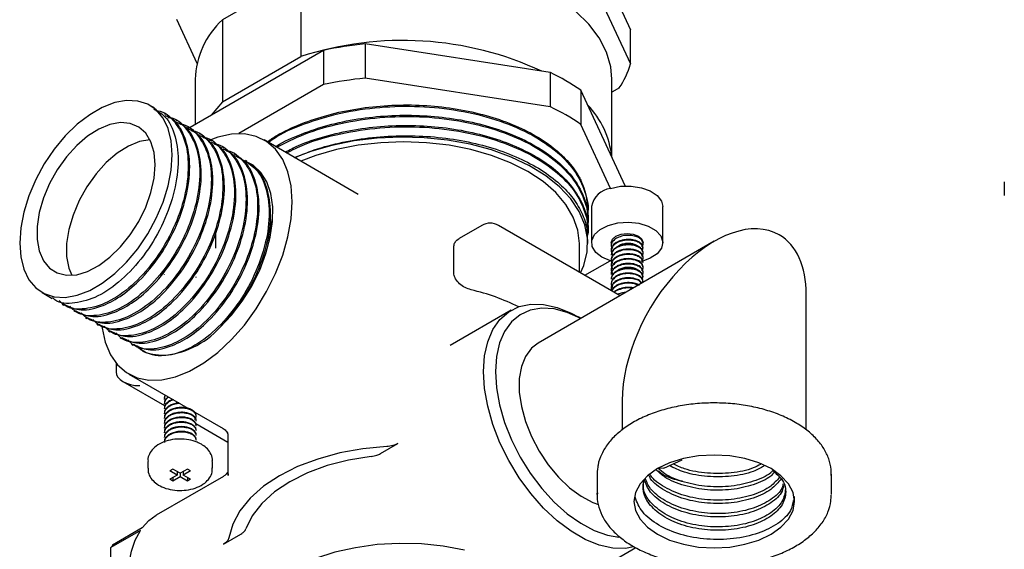
# Model space of a CAD drawing. Units: millimetres. Extents: x 3 to 1996, y 5 to 1995.
# Drawn here: x 334 to 452, y 179 to 242 of the extents above; entities that cross this region are included whole.
import ezdxf

# ---------------------------------------------------------------- set-up
doc = ezdxf.new("R2010")
doc.units = ezdxf.units.MM

msp = doc.modelspace()

# ---------------------------------------------------------------- linework, layer by layer
at = {"color": 7, "linetype": 'Continuous', "lineweight": 25}
for p, q in [((401.22, 253.76), (407.15, 240.99)), ((401.22, 249.68), (407.15, 236.9)), ((367.76, 247.57), (358.38, 242.15)), ((367.76, 247.57), (367.76, 237.77)), ((355.36, 236.97), (352.92, 242.21)), ((358.38, 242.15), (358.38, 232.36)), ((407.15, 236.9), (407.15, 240.99)), ((375.44, 239.29), (375.44, 235.2)), ((397.57, 235.86), (375.44, 239.29)), ((370.46, 238.52), (354.26, 229.16)), ((358.38, 232.36), (367.76, 237.77)), ((370.46, 238.52), (370.46, 234.43)), ((397.57, 235.86), (397.57, 231.78)), ((355.14, 235.07), (355.14, 229.67)), ((370.46, 234.43), (360.32, 228.58)), ((397.57, 231.78), (375.44, 235.2)), ((404.94, 225.75), (404.94, 235.07)), ((401.22, 233.76), (401.22, 229.67)), ((406.53, 222.32), (401.22, 233.76)), ((405.82, 234.03), (404.94, 233.52)), ((350.24, 231.65), (349.72, 231.94)), ((358.38, 232.36), (357.03, 230.76)), ((351.62, 230.85), (351.44, 230.95)), ((353, 230.05), (352.83, 230.15)), ((404.77, 222.04), (401.22, 229.67)), ((354.38, 229.25), (354.21, 229.35)), ((355.76, 228.46), (355.59, 228.55)), ((357.14, 227.66), (356.97, 227.76)), ((374.62, 221.32), (363.36, 227.82)), ((358.53, 226.86), (358.35, 226.96)), ((359.91, 226.06), (359.73, 226.16)), ((361.29, 225.26), (361.12, 225.36)), ((451.83, 222.83), (451.83, 221.19)), ((402.04, 219.45), (402.04, 219.55)), ((402.5, 219.87), (402.5, 215.54)), ((411, 215.54), (411, 219.87)), ((402.04, 218.22), (402.04, 218.38)), ((357.58, 214.91), (357.58, 216.93)), ((389.38, 217.61), (386.66, 216.05)), ((405.91, 209.22), (391.37, 217.61)), ((402.04, 217), (402.04, 217.15)), ((417.16, 215.71), (396.11, 203.56)), ((401.04, 212.04), (401.04, 215.47)), ((402.04, 215.47), (402.04, 215.93)), ((404.85, 215.54), (404.85, 215.18)), ((386.02, 211.98), (386.02, 215)), ((404.85, 214.68), (404.85, 214.61)), ((408.65, 214.9), (408.65, 214.97)), ((408.65, 214.32), (408.65, 214.4)), ((401.71, 211.65), (404.71, 213.39)), ((404.85, 214.11), (404.85, 214.04)), ((404.85, 213.54), (404.85, 213.47)), ((408.65, 213.75), (408.65, 213.82)), ((408.65, 213.18), (408.65, 213.25)), ((404.85, 212.97), (404.85, 212.9)), ((404.85, 212.4), (404.85, 212.32)), ((408.65, 212.61), (408.65, 212.68)), ((408.65, 212.04), (408.65, 212.11)), ((351.43, 211.76), (351.43, 211.69)), ((355.23, 211.41), (355.23, 211.48)), ((404.85, 211.82), (404.85, 211.75)), ((404.85, 211.25), (404.85, 211.18)), ((404.85, 210.68), (404.85, 210.61)), ((408.65, 211.47), (408.65, 211.54)), ((408.65, 210.89), (408.65, 210.97)), ((336.82, 209.6), (338.03, 208.9)), ((404.85, 210.11), (404.85, 210.04)), ((428.16, 193.2), (428.16, 209.36)), ((339.24, 208.2), (339.41, 208.1)), ((340.62, 207.41), (340.79, 207.31)), ((392.9, 207.48), (385.58, 203.26)), ((342, 206.61), (342.17, 206.51)), ((401.21, 206.51), (400.9, 206.69)), ((343.38, 205.81), (343.55, 205.71)), ((344.76, 205.01), (344.94, 204.91)), ((346.14, 204.22), (346.32, 204.12)), ((347.53, 203.42), (347.7, 203.32)), ((345.66, 201.19), (345.66, 200.11)), ((346.49, 198.95), (351.46, 196.09)), ((347.21, 199.85), (358.48, 193.35)), ((351.43, 197.41), (351.43, 197.4)), ((351.43, 196.9), (351.43, 196.83)), ((406.16, 196.66), (406.16, 193.17)), ((351.43, 196.33), (351.43, 196.26)), ((351.43, 195.76), (351.43, 195.69)), ((351.43, 195.19), (351.43, 195.12)), ((351.43, 194.62), (351.43, 194.54)), ((355.23, 194.83), (355.23, 194.9)), ((355.23, 194.26), (355.23, 194.33)), ((351.43, 194.04), (351.43, 193.97)), ((351.43, 193.47), (351.43, 193.4)), ((355.18, 193.94), (359.04, 191.71)), ((355.23, 193.69), (355.23, 193.76)), ((355.23, 193.12), (355.23, 193.19)), ((351.43, 192.9), (351.43, 192.83)), ((351.43, 192.33), (351.43, 192.26)), ((355.23, 192.54), (355.23, 192.62)), ((355.23, 191.97), (355.23, 192.04)), ((359.04, 192.69), (359.04, 187.76)), ((377.26, 190.36), (379.33, 191.55)), ((411.12, 188.63), (413.32, 189.61)), ((349.45, 189.43), (349.45, 188.61)), ((352.44, 188.51), (352.09, 188.31)), ((352.97, 187.8), (352.09, 188.31)), ((353.33, 188), (352.44, 188.51)), ((354.21, 188.51), (353.33, 188)), ((354.57, 188.31), (353.68, 187.8)), ((354.57, 188.31), (354.21, 188.51)), ((357.2, 188.61), (357.2, 189.43)), ((403.18, 188.32), (403.16, 187.91)), ((411.12, 188.63), (410.37, 188.56)), ((358.5, 187.62), (350.47, 182.99)), ((352.97, 187.8), (352.09, 187.29)), ((352.44, 187.08), (352.09, 187.29)), ((353.33, 187.59), (352.44, 187.08)), ((352.44, 187.49), (352.44, 187.08)), ((352.97, 188.21), (352.97, 187.8)), ((353.33, 188), (353.33, 187.59)), ((354.21, 187.08), (353.33, 187.59)), ((353.68, 188.21), (353.68, 187.8)), ((354.57, 187.29), (353.68, 187.8)), ((354.21, 187.49), (354.21, 187.08)), ((354.57, 187.29), (354.21, 187.08)), ((359.06, 187.95), (359.06, 187.76)), ((403.16, 187.91), (403.16, 185.46)), ((431.16, 185.46), (431.16, 187.91)), ((403.16, 185.46), (403.16, 185.65)), ((426.76, 184.64), (426.76, 185.24)), ((348.78, 181.47), (345.24, 179.42)), ((348.57, 181.17), (345.04, 179.13)), ((358.52, 179.54), (360.59, 180.74)), ((345.04, 166.48), (345.04, 179.13)), ((400.06, 174.66), (407.8, 179.13))]:
    msp.add_line(p, q, dxfattribs=at)
at = {"color": 7, "linetype": 'Continuous', "lineweight": 25, "flags": 128}
for points in [[(404.94, 235.07), (404.8, 236.56), (404.29, 238.31), (403.41, 240.02), (402.17, 241.65), (400.6, 243.18), (398.7, 244.58), (396.52, 245.84), (394.09, 246.93), (391.44, 247.84), (388.62, 248.56), (385.66, 249.07), (382.62, 249.36), (379.54, 249.44), (376.47, 249.29), (373.45, 248.93), (370.53, 248.35), (367.76, 247.57)], [(334.15, 215.51), (334.27, 213.84), (334.64, 212.37), (335.25, 211.13), (336.07, 210.15), (337.09, 209.46), (338.28, 209.07), (339.6, 209.01), (341.03, 209.27), (342.52, 209.84), (344.02, 210.71), (345.51, 211.85), (346.93, 213.24), (348.26, 214.83), (349.45, 216.59), (350.47, 218.46), (351.29, 220.39), (351.9, 222.33), (352.27, 224.23), (352.39, 226.04), (352.27, 227.7), (351.9, 229.17), (351.29, 230.42), (350.47, 231.4), (349.45, 232.09), (348.26, 232.47), (346.93, 232.53), (345.51, 232.28), (344.02, 231.7), (342.52, 230.83), (341.03, 229.69), (339.6, 228.3), (338.28, 226.71), (337.09, 224.96), (336.07, 223.09), (335.25, 221.15), (334.64, 219.21), (334.27, 217.31), (334.15, 215.51)], [(350.34, 224.85), (350.21, 226.33), (349.83, 227.6), (349.22, 228.62), (348.39, 229.36), (347.37, 229.79), (346.21, 229.9), (344.94, 229.67), (343.6, 229.12), (342.26, 228.27), (340.96, 227.15), (339.73, 225.8), (338.64, 224.27), (337.71, 222.61), (336.98, 220.89), (336.48, 219.16), (336.23, 217.49), (336.23, 215.93), (336.48, 214.56), (336.98, 213.4), (337.71, 212.52), (338.64, 211.93), (339.73, 211.66), (340.96, 211.72), (342.26, 212.11), (343.6, 212.81), (344.94, 213.8), (346.21, 215.04), (347.37, 216.49), (348.39, 218.09), (349.22, 219.79), (349.83, 221.53), (350.21, 223.24), (350.34, 224.85)], [(366.71, 220.43), (366.58, 222.32), (366.2, 224.02), (365.58, 225.49), (364.72, 226.71), (363.66, 227.64), (362.41, 228.25), (361, 228.55), (359.46, 228.52), (357.83, 228.16), (356.69, 227.73)], [(349.71, 227.85), (348.47, 227.63), (347.14, 227.08), (345.8, 226.23), (344.49, 225.11), (343.27, 223.76), (342.17, 222.23), (341.25, 220.57), (340.52, 218.84), (340.02, 217.12), (339.76, 215.44), (339.76, 213.89), (340.02, 212.51), (340.36, 211.65)], [(401.18, 211.95), (401.56, 212.84), (401.97, 214.45), (402.01, 216.08), (401.7, 217.7), (401.03, 219.28), (400.01, 220.79), (398.67, 222.23), (397.02, 223.55), (395.09, 224.73), (392.91, 225.77), (390.53, 226.63), (387.97, 227.32), (385.28, 227.8), (382.5, 228.09), (379.69, 228.17), (376.88, 228.04), (374.12, 227.7), (371.46, 227.16), (368.94, 226.43), (367.02, 225.71)], [(401.04, 215.47), (400.86, 217.05), (400.32, 218.61), (399.44, 220.11), (398.22, 221.53), (396.7, 222.85), (394.89, 224.04), (392.82, 225.09), (390.54, 225.97), (388.07, 226.67), (385.47, 227.18), (382.78, 227.49), (380.04, 227.59), (377.3, 227.49), (374.6, 227.18), (372, 226.67), (369.54, 225.97), (367.74, 225.29)], [(358.06, 205.4), (359.47, 206.88), (360.75, 208.55), (361.89, 210.37), (362.84, 212.28), (363.58, 214.24), (364.1, 216.19), (364.37, 218.07), (364.39, 219.83), (364.16, 221.43), (363.68, 222.81), (362.97, 223.95), (362.04, 224.81), (360.93, 225.37), (360.72, 225.43)], [(404.77, 222.04), (405.96, 222.28), (407.23, 222.3), (408.45, 222.12), (409.52, 221.73), (410.35, 221.17), (410.85, 220.5), (411, 219.87)], [(343.96, 205.63), (344, 205.35), (344.38, 203.65), (345, 202.17), (345.85, 200.96), (346.92, 200.03), (348.17, 199.41), (349.58, 199.12), (351.12, 199.15), (352.75, 199.51), (354.44, 200.19), (356.14, 201.18), (357.83, 202.44), (359.46, 203.97), (361, 205.71), (362.41, 207.63), (363.66, 209.7), (364.72, 211.85), (365.58, 214.05), (366.2, 216.25), (366.58, 218.39), (366.71, 220.43)], [(403.74, 213.8), (402.99, 214.39), (402.57, 215.08), (402.52, 215.81), (402.85, 216.52), (403.53, 217.14), (404.49, 217.62), (405.65, 217.91), (406.91, 217.99), (408.15, 217.86), (409.27, 217.51), (410.17, 217), (410.76, 216.35), (411, 215.63), (410.85, 214.9), (410.35, 214.23), (409.52, 213.68), (408.64, 213.34)], [(404.85, 215.54), (404.99, 215.96), (405.4, 216.31), (406.02, 216.55), (406.75, 216.64), (407.48, 216.55), (408.09, 216.31), (408.5, 215.96), (408.65, 215.54), (408.65, 215.54)], [(404.94, 213.32), (404.76, 213.37), (403.74, 213.8)], [(389.58, 200.16), (389.71, 202.03), (390.09, 203.72), (390.7, 205.18), (391.55, 206.38), (392.6, 207.3), (393.84, 207.91), (395.24, 208.2), (396.76, 208.17), (398.38, 207.81), (400.05, 207.14), (400.9, 206.69)], [(401.2, 206.5), (401.2, 206.51), (399.59, 207.22), (398.02, 207.63), (396.54, 207.72), (395.17, 207.48), (393.96, 206.94), (392.93, 206.09), (392.1, 204.95), (391.49, 203.57), (391.12, 201.95), (391, 200.16)], [(396.11, 203.56), (395.31, 202.94), (394.6, 201.97), (394.11, 200.75), (393.86, 199.31), (393.86, 197.7), (394.11, 195.97), (394.6, 194.18), (395.31, 192.39), (396.23, 190.64), (397.32, 189.01), (398.55, 187.54), (399.87, 186.27), (401.26, 185.26), (402.65, 184.53), (403.32, 184.28)], [(407.52, 179.21), (406.55, 179.04), (405.03, 179.08), (403.42, 179.43), (401.74, 180.11), (400.05, 181.08), (398.38, 182.34), (396.76, 183.85), (395.24, 185.58), (393.84, 187.48), (392.6, 189.53), (391.55, 191.66), (390.7, 193.84), (390.09, 196.01), (389.71, 198.14), (389.58, 200.16)], [(391, 200.16), (391.12, 198.21), (391.49, 196.17), (392.1, 194.08), (392.93, 191.99), (393.96, 189.95), (395.17, 188), (396.54, 186.2), (398.02, 184.57), (399.59, 183.17), (401.2, 182.03), (402.82, 181.16), (404.42, 180.6), (405.77, 180.36)], [(378.02, 191.2), (375.17, 190.93), (372.41, 190.43), (369.79, 189.71), (367.37, 188.8), (365.19, 187.7), (363.29, 186.45), (361.71, 185.05), (360.47, 183.54), (359.61, 181.94), (359.13, 180.29)], [(376.15, 190.02), (373.46, 189.58), (370.91, 188.92), (368.54, 188.05), (366.43, 186.99), (364.6, 185.77), (363.09, 184.4), (361.95, 182.93), (361.18, 181.37)], [(410.37, 188.56), (409.18, 187.72), (408.29, 186.76), (407.75, 185.72), (407.56, 184.64), (407.75, 183.56), (408.29, 182.52), (409.18, 181.56), (410.37, 180.72), (411.83, 180.03), (413.49, 179.52), (415.29, 179.2), (417.16, 179.1), (419.03, 179.2), (420.83, 179.52), (422.49, 180.03), (423.95, 180.72), (425.14, 181.56), (426.03, 182.52), (426.58, 183.56), (426.76, 184.64), (426.58, 185.72), (426.03, 186.76), (425.14, 187.72), (423.95, 188.56), (422.49, 189.25), (420.83, 189.76), (419.03, 190.08), (417.16, 190.18), (415.29, 190.08), (413.49, 189.76), (411.83, 189.25), (410.37, 188.56)], [(348.78, 181.47), (349.59, 182.35), (350.47, 182.99)], [(348.57, 168.52), (347.96, 170.37), (347.52, 172.19), (347.25, 173.96), (347.16, 175.66), (347.25, 177.26), (347.52, 178.72), (347.96, 180.03), (348.57, 181.17)], [(387.3, 178.81), (384.78, 179.29), (382.17, 179.56), (379.52, 179.63), (376.88, 179.48), (374.3, 179.12), (371.83, 178.57), (369.51, 177.82), (367.4, 176.9), (365.52, 175.82), (363.92, 174.59), (362.63, 173.26), (361.66, 171.83), (361.05, 170.34), (360.79, 168.82), (360.91, 167.29), (361.38, 165.78), (362.21, 164.32)]]:
    msp.add_lwpolyline(points, dxfattribs=at)
at = {"color": 7, "linetype": 'Continuous', "lineweight": 25}
for centre, radius, start, end in [((365.11, 234.79), 9.98, 132.4566, 178.4377), ((379.93, 200.28), 39.42, 65.043, 107.9917), ((379.73, 195.09), 44.41, 95.5396, 102.0465), ((396.52, 240.09), 11.1, 326.8925, 343.3105), ((386.49, 212.45), 25.9, 55.3403, 64.6651), ((379.73, 191), 44.41, 95.5396, 102.0465), ((394.51, 224.73), 10.46, 5.7769, 44.02), ((386.49, 208.37), 25.9, 55.3403, 64.6651), ((394.29, 219.51), 7.75, 0.2785, 25.4151), ((405.1, 219.42), 2.64, 97.3227, 170.1617), ((390.38, 215.88), 2, 60.0027, 119.9973), ((382.09, 184.11), 26.5, 63.803, 76.8697), ((350.35, 212.55), 10.52, 274.0531, 317.1856), ((351.1, 206.57), 4.51, 231.6182, 269.9567), ((350.41, 175.57), 6.44, 143.3035, 146.4952)]:
    msp.add_arc(centre, radius, start, end, dxfattribs=at)
for centre, major_axis, ratio, start_param, end_param in [((417.16, 203.01), (7.78, 13.47), 0.577335, 0.000041, 2.356235), ((417.16, 203.01), (7.78, 13.47), 0.577335, 5.497828, 6.283226), ((348.49, 200.11), (2.83, 0), 0.577382, 3.141593, 4.712389)]:
    msp.add_ellipse(centre, major_axis=major_axis, ratio=ratio, start_param=start_param, end_param=end_param, dxfattribs=at)
for points, knots in [([(363.74, 227.6), (364.11, 227.85), (365.29, 228.67), (367.73, 229.77), (370.99, 230.86), (374.49, 231.6), (378.18, 232), (381.88, 232.03), (385.57, 231.7), (389.07, 231.02), (392.34, 230.01), (395.24, 228.71), (397.71, 227.14), (399.67, 225.36), (400.76, 223.9), (401.19, 223.04), (401.28, 222.87)], [0, 0, 0, 0, 0.035988, 0.115769, 0.1933, 0.27308, 0.350613, 0.430394, 0.507925, 0.587706, 0.665238, 0.745018, 0.82255, 0.900082, 0.979862, 1, 1, 1, 1]), ([(363.87, 227.53), (364.07, 227.68), (365.26, 228.56), (368.15, 229.81), (372.45, 231.11), (377.15, 231.81), (381.96, 231.91), (386.7, 231.41), (391.13, 230.33), (395.02, 228.72), (398.19, 226.68), (400.54, 224.27), (401.82, 221.64), (402.24, 219.64), (401.94, 218.6), (401.89, 218.44)], [0, 0, 0, 0, 0.01779, 0.10497, 0.193838, 0.282278, 0.368812, 0.456912, 0.545866, 0.633547, 0.720296, 0.808991, 0.897688, 0.984439, 1, 1, 1, 1]), ([(350.16, 231.52), (350.62, 231.26), (351.8, 230.59), (352.86, 228.3), (353.24, 225.06), (352.65, 221.3), (351.2, 217.45), (349.02, 213.89), (346.35, 210.98), (343.46, 208.98), (340.71, 208.22), (338.83, 208.27), (338.17, 208.89), (338.08, 208.98)], [0, 0, 0, 0, 0.065586, 0.167891, 0.269482, 0.371849, 0.473384, 0.575805, 0.677292, 0.77976, 0.881206, 0.983712, 1, 1, 1, 1]), ([(350.43, 231.33), (350.5, 231.33), (351.45, 231.26), (352.77, 230.02), (354.09, 227.65), (354.44, 224.35), (353.86, 220.61), (352.4, 216.75), (350.23, 213.19), (347.56, 210.28), (344.67, 208.29), (341.91, 207.5), (339.86, 207.64), (339.08, 208.43), (338.85, 208.66)], [0, 0, 0, 0, 0.0079399, 0.1029597, 0.1985871, 0.2935478, 0.3892331, 0.4841414, 0.5798774, 0.6747405, 0.7705199, 0.8653446, 0.9611603, 1, 1, 1, 1]), ([(339.46, 208.2), (340.01, 207.92), (341.26, 207.31), (343.65, 207.75), (346.14, 209.01), (348.61, 211.04), (351.01, 213.95), (353.02, 217.62), (354.27, 221.48), (354.62, 225.16), (353.99, 228.2), (352.9, 230.14), (351.84, 230.58), (351.54, 230.71)], [0, 0, 0, 0, 0.082032, 0.183426, 0.266302, 0.34863, 0.450541, 0.552435, 0.65444, 0.756246, 0.858339, 0.960064, 1, 1, 1, 1]), ([(364.67, 226.99), (364.74, 227.04), (365.64, 227.64), (367.76, 228.54), (371, 229.64), (374.51, 230.38), (378.19, 230.77), (381.9, 230.8), (385.59, 230.47), (389.09, 229.8), (392.36, 228.78), (395.25, 227.48), (397.74, 225.89), (399.88, 223.96), (401.3, 221.82), (402, 219.88), (401.97, 218.78), (401.96, 218.38)], [0, 0, 0, 0, 0.0060664, 0.0790378, 0.1499521, 0.2229229, 0.2938378, 0.3668093, 0.4377236, 0.5106944, 0.5816091, 0.6545803, 0.7254948, 0.7984657, 0.8877176, 0.9586319, 1, 1, 1, 1]), ([(351.91, 230.52), (351.95, 230.52), (352.86, 230.45), (354.15, 229.21), (355.47, 226.86), (355.82, 223.55), (355.25, 219.81), (353.79, 215.96), (351.61, 212.4), (348.94, 209.48), (346.06, 207.49), (343.29, 206.7), (341.2, 206.86), (340.38, 207.69), (340.12, 207.96)], [0, 0, 0, 0, 0.00434, 0.099109, 0.194483, 0.289192, 0.384625, 0.479282, 0.574765, 0.669377, 0.764903, 0.859477, 0.955039, 1, 1, 1, 1]), ([(340.84, 207.4), (341.4, 207.13), (342.64, 206.51), (345.04, 206.95), (347.52, 208.21), (349.99, 210.24), (352.39, 213.15), (354.41, 216.82), (355.65, 220.68), (356, 224.36), (355.37, 227.4), (354.28, 229.34), (353.22, 229.79), (352.92, 229.91)], [0, 0, 0, 0, 0.082032, 0.183426, 0.266302, 0.34863, 0.450541, 0.552435, 0.65444, 0.756246, 0.858339, 0.960064, 1, 1, 1, 1]), ([(353.29, 229.73), (353.33, 229.72), (354.24, 229.66), (355.53, 228.42), (356.85, 226.06), (357.2, 222.75), (356.63, 219.01), (355.17, 215.16), (352.99, 211.6), (350.32, 208.68), (347.44, 206.7), (344.67, 205.9), (342.58, 206.07), (341.76, 206.89), (341.5, 207.16)], [0, 0, 0, 0, 0.00434, 0.099109, 0.194483, 0.289192, 0.384625, 0.479282, 0.574765, 0.669377, 0.764903, 0.859477, 0.955039, 1, 1, 1, 1]), ([(364.89, 226.94), (365.95, 227.49), (368.23, 228.67), (372.47, 229.88), (377.15, 230.59), (381.96, 230.69), (386.7, 230.19), (391.13, 229.11), (395.02, 227.5), (398.19, 225.45), (400.54, 223.05), (401.81, 220.42), (402.25, 218.44), (401.95, 217.41), (401.91, 217.27)], [0, 0, 0, 0, 0.079927, 0.171474, 0.262582, 0.351726, 0.442483, 0.53412, 0.624446, 0.713811, 0.805182, 0.896554, 0.985921, 1, 1, 1, 1]), ([(365.88, 226.37), (366.39, 226.64), (367.83, 227.38), (370.62, 228.29), (374.08, 229.09), (377.76, 229.52), (381.47, 229.59), (385.17, 229.3), (388.69, 228.67), (391.99, 227.69), (394.93, 226.42), (397.47, 224.86), (399.76, 222.89), (401.27, 220.67), (402, 218.65), (401.97, 217.55), (401.96, 217.15)], [0, 0, 0, 0, 0.041271, 0.11443, 0.18971, 0.26287, 0.338151, 0.41131, 0.486591, 0.55975, 0.635031, 0.70819, 0.783471, 0.884506, 0.957665, 1, 1, 1, 1]), ([(342.22, 206.6), (342.78, 206.33), (344.02, 205.71), (346.42, 206.16), (348.9, 207.41), (351.37, 209.44), (353.77, 212.35), (355.79, 216.02), (357.03, 219.88), (357.38, 223.56), (356.75, 226.6), (355.66, 228.54), (354.6, 228.99), (354.3, 229.11)], [0, 0, 0, 0, 0.082032, 0.183426, 0.266302, 0.34863, 0.450541, 0.552435, 0.65444, 0.756246, 0.858339, 0.960064, 1, 1, 1, 1]), ([(354.67, 228.93), (354.71, 228.93), (355.62, 228.86), (356.92, 227.62), (358.24, 225.26), (358.58, 221.96), (358.01, 218.22), (356.55, 214.36), (354.38, 210.8), (351.7, 207.89), (348.82, 205.9), (346.05, 205.1), (343.96, 205.27), (343.14, 206.1), (342.88, 206.36)], [0, 0, 0, 0, 0.00434, 0.099109, 0.194483, 0.289192, 0.384625, 0.479282, 0.574765, 0.669377, 0.764903, 0.859477, 0.955039, 1, 1, 1, 1]), ([(343.6, 205.81), (344.16, 205.53), (345.4, 204.92), (347.8, 205.36), (350.28, 206.62), (352.75, 208.65), (355.15, 211.56), (357.17, 215.23), (358.41, 219.08), (358.77, 222.76), (358.13, 225.8), (357.04, 227.74), (355.98, 228.19), (355.69, 228.32)], [0, 0, 0, 0, 0.082032, 0.183426, 0.266302, 0.34863, 0.450541, 0.552435, 0.65444, 0.756246, 0.858339, 0.960064, 1, 1, 1, 1]), ([(366.05, 226.27), (366.74, 226.62), (368.66, 227.6), (372.48, 228.64), (377.14, 229.36), (381.96, 229.46), (386.7, 228.96), (391.13, 227.88), (395.02, 226.27), (398.19, 224.23), (400.55, 221.82), (401.81, 219.19), (402.25, 217.28), (401.98, 216.32), (401.96, 216.25)], [0, 0, 0, 0, 0.053573, 0.148442, 0.242855, 0.335232, 0.429282, 0.524243, 0.617845, 0.710452, 0.805137, 0.899824, 0.992434, 1, 1, 1, 1]), ([(367.04, 225.7), (367.67, 225.97), (369.3, 226.69), (372.28, 227.49), (375.87, 228.12), (379.56, 228.37), (383.3, 228.27), (386.9, 227.81), (390.35, 227), (393.47, 225.88), (396.24, 224.46), (398.48, 222.84), (400.21, 221.06), (401.36, 219.19), (401.98, 217.46), (401.98, 216.37), (401.97, 215.93)], [0, 0, 0, 0, 0.047939, 0.125535, 0.200945, 0.278542, 0.353951, 0.431548, 0.506957, 0.584553, 0.659963, 0.73756, 0.808523, 0.881296, 0.952258, 1, 1, 1, 1]), ([(356.06, 228.13), (356.1, 228.13), (357.01, 228.06), (358.3, 226.82), (359.62, 224.46), (359.97, 221.16), (359.39, 217.42), (357.93, 213.56), (355.76, 210), (353.09, 207.09), (350.2, 205.1), (347.43, 204.31), (345.34, 204.47), (344.52, 205.3), (344.26, 205.57)], [0, 0, 0, 0, 0.00434, 0.099109, 0.194483, 0.289192, 0.384625, 0.479282, 0.574765, 0.669377, 0.764903, 0.859477, 0.955039, 1, 1, 1, 1]), ([(344.98, 205.01), (345.54, 204.73), (346.78, 204.12), (349.18, 204.56), (351.66, 205.82), (354.13, 207.85), (356.54, 210.76), (358.55, 214.43), (359.79, 218.29), (360.15, 221.97), (359.51, 225.01), (358.42, 226.95), (357.37, 227.39), (357.07, 227.52)], [0, 0, 0, 0, 0.082032, 0.183426, 0.266302, 0.34863, 0.450541, 0.552435, 0.65444, 0.756246, 0.858339, 0.960064, 1, 1, 1, 1]), ([(357.44, 227.33), (357.48, 227.33), (358.39, 227.26), (359.68, 226.02), (361, 223.67), (361.35, 220.36), (360.77, 216.62), (359.31, 212.77), (357.14, 209.21), (354.47, 206.29), (351.58, 204.3), (348.81, 203.51), (346.72, 203.67), (345.91, 204.5), (345.64, 204.77)], [0, 0, 0, 0, 0.00434, 0.099109, 0.194483, 0.289192, 0.384625, 0.479282, 0.574765, 0.669377, 0.764903, 0.859477, 0.955039, 1, 1, 1, 1]), ([(346.37, 204.21), (346.92, 203.94), (348.17, 203.32), (350.56, 203.76), (353.04, 205.02), (355.51, 207.05), (357.92, 209.96), (359.93, 213.63), (361.18, 217.49), (361.53, 221.17), (360.9, 224.21), (359.81, 226.15), (358.75, 226.6), (358.45, 226.72)], [0, 0, 0, 0, 0.082032, 0.183426, 0.266302, 0.34863, 0.450541, 0.552435, 0.65444, 0.756246, 0.858339, 0.960064, 1, 1, 1, 1]), ([(358.82, 226.54), (358.86, 226.53), (359.77, 226.47), (361.06, 225.22), (362.38, 222.87), (362.73, 219.56), (362.15, 215.82), (360.69, 211.97), (358.52, 208.41), (355.85, 205.49), (352.96, 203.51), (350.19, 202.71), (348.12, 202.87), (347.31, 203.69), (347.06, 203.94)], [0, 0, 0, 0, 0.004348, 0.099296, 0.19485, 0.289739, 0.385351, 0.480187, 0.57585, 0.670641, 0.766348, 0.8611, 0.956843, 1, 1, 1, 1]), ([(347.75, 203.41), (348.3, 203.14), (349.55, 202.52), (351.94, 202.97), (354.43, 204.22), (356.9, 206.25), (359.3, 209.16), (361.31, 212.83), (362.56, 216.69), (362.91, 220.37), (362.28, 223.41), (361.19, 225.35), (360.13, 225.8), (359.83, 225.92)], [0, 0, 0, 0, 0.082032, 0.183426, 0.266302, 0.34863, 0.450541, 0.552435, 0.65444, 0.756246, 0.858339, 0.960064, 1, 1, 1, 1]), ([(360.59, 225.54), (361.22, 225.2), (362.57, 224.47), (363.74, 222.03), (364.12, 218.78), (363.53, 215.02), (362.08, 211.17), (359.9, 207.61), (357.23, 204.69), (354.36, 202.72), (352.29, 202.09), (351.27, 202.06), (351.09, 202.06)], [0, 0, 0, 0, 0.095193, 0.205813, 0.315661, 0.426348, 0.536136, 0.646882, 0.756618, 0.867413, 0.977105, 1, 1, 1, 1]), ([(358.06, 205.4), (358.94, 206.38), (360.69, 208.33), (362.69, 212.05), (363.94, 215.89), (364.29, 219.57), (363.66, 222.61), (362.57, 224.55), (361.51, 225), (361.21, 225.13)], [0, 0, 0, 0, 0.156456, 0.312887, 0.469488, 0.625783, 0.782519, 0.938689, 1, 1, 1, 1]), ([(364.06, 218.7), (364.1, 218.4), (364.27, 217.33), (363.97, 216.02), (363.75, 215.08)], [0, 0, 0, 0, 0.282986, 1, 1, 1, 1]), ([(386.02, 215), (386.05, 215.17), (386.09, 215.49), (386.34, 215.85), (386.58, 215.98), (386.67, 216.03)], [0, 0, 0, 0, 0.383903, 0.766999, 1, 1, 1, 1]), ([(408.47, 215.08), (408.5, 215.11), (408.69, 215.26), (408.67, 215.64), (408.37, 216.05), (407.79, 216.32), (407.12, 216.44), (406.41, 216.42), (405.74, 216.23), (405.2, 215.92), (404.87, 215.5), (404.79, 215.08), (404.95, 214.86), (405, 214.8)], [0, 0, 0, 0, 0.023235, 0.145832, 0.265585, 0.363261, 0.457299, 0.553195, 0.650647, 0.744184, 0.840859, 0.954444, 1, 1, 1, 1]), ([(408.56, 214.59), (408.61, 214.74), (408.71, 215.06), (408.36, 215.48), (407.79, 215.75), (407.12, 215.87), (406.41, 215.84), (405.74, 215.66), (405.2, 215.35), (404.87, 214.92), (404.79, 214.46), (405, 214.2), (405.08, 214.09)], [0, 0, 0, 0, 0.1216984, 0.240572, 0.3375319, 0.4308794, 0.5260726, 0.6228087, 0.7156599, 0.8116253, 0.9243771, 1, 1, 1, 1]), ([(408.64, 214.97), (408.64, 214.98), (408.66, 215.12), (408.55, 215.33), (408.29, 215.57), (407.99, 215.73), (407.61, 215.85), (407.23, 215.92), (406.83, 215.93), (406.44, 215.9), (406.06, 215.82), (405.63, 215.67), (405.21, 215.42), (404.95, 215.11), (404.85, 214.86), (404.86, 214.73), (404.86, 214.68)], [0, 0, 0, 0, 0.016442, 0.131792, 0.193456, 0.2818, 0.350703, 0.418737, 0.485901, 0.552196, 0.61762, 0.682175, 0.796574, 0.898321, 0.959271, 1, 1, 1, 1]), ([(408.05, 215.1), (408.04, 215.12), (407.95, 215.22), (407.65, 215.35), (407.19, 215.46), (406.67, 215.47), (406.17, 215.37), (405.8, 215.23), (405.66, 215.1), (405.62, 215.07)], [0, 0, 0, 0, 0.043692, 0.221693, 0.399884, 0.577917, 0.755925, 0.934112, 1, 1, 1, 1]), ([(408.42, 213.33), (408.47, 213.37), (408.69, 213.53), (408.68, 213.92), (408.36, 214.34), (407.79, 214.61), (407.12, 214.73), (406.41, 214.7), (405.74, 214.52), (405.2, 214.21), (404.87, 213.78), (404.79, 213.36), (404.96, 213.13), (405.01, 213.06)], [0, 0, 0, 0, 0.034301, 0.154782, 0.272467, 0.368457, 0.460871, 0.555112, 0.650881, 0.742803, 0.837809, 0.949433, 1, 1, 1, 1]), ([(408.64, 214.4), (408.65, 214.4), (408.66, 214.48), (408.62, 214.59), (408.56, 214.7), (408.52, 214.76), (408.5, 214.78), (408.49, 214.79), (408.49, 214.79), (408.49, 214.79), (408.49, 214.79), (408.49, 214.79), (408.49, 214.79), (408.49, 214.8), (408.48, 214.81), (408.35, 214.95), (408.09, 215.12), (407.67, 215.27), (407.31, 215.34), (406.92, 215.36), (406.53, 215.34), (406.14, 215.27), (405.78, 215.16), (405.46, 215), (405.19, 214.81), (405, 214.59), (404.87, 214.35), (404.86, 214.19), (404.85, 214.11)], [0, 0, 0, 0, 0.00661, 0.071621, 0.104051, 0.120269, 0.128377, 0.129391, 0.129454, 0.129486, 0.129502, 0.12951, 0.129514, 0.129516, 0.131336, 0.148835, 0.275803, 0.339361, 0.404312, 0.470621, 0.53693, 0.603239, 0.669548, 0.735857, 0.802166, 0.868475, 0.934783, 1, 1, 1, 1]), ([(408.65, 213.82), (408.64, 213.89), (408.63, 214.02), (408.51, 214.22), (408.31, 214.41), (407.99, 214.6), (407.6, 214.72), (407.17, 214.78), (406.69, 214.79), (406.19, 214.72), (405.73, 214.57), (405.39, 214.39), (405.1, 214.15), (404.95, 213.94), (404.89, 213.79), (404.88, 213.74), (404.87, 213.72), (404.87, 213.71), (404.87, 213.7), (404.87, 213.7), (404.87, 213.7), (404.86, 213.7), (404.86, 213.66), (404.85, 213.61), (404.86, 213.56), (404.86, 213.54)], [0, 0, 0, 0, 0.06158, 0.127908, 0.194236, 0.270041, 0.369893, 0.422926, 0.496131, 0.609005, 0.675333, 0.748097, 0.827291, 0.912906, 0.935381, 0.946772, 0.952506, 0.955382, 0.956102, 0.956282, 0.956305, 0.956316, 0.960991, 0.981785, 1, 1, 1, 1]), ([(408.61, 213.25), (408.62, 213.33), (408.63, 213.51), (408.42, 213.76), (408.12, 213.96), (407.79, 214.09), (407.44, 214.17), (407.06, 214.21), (406.66, 214.21), (406.26, 214.16), (405.77, 214.02), (405.35, 213.81), (405.05, 213.53), (404.91, 213.29), (404.84, 213.1), (404.85, 212.99), (404.86, 212.97)], [0, 0, 0, 0, 0.070138, 0.171187, 0.250031, 0.316154, 0.382271, 0.448382, 0.514486, 0.58199, 0.649718, 0.77557, 0.846479, 0.913471, 0.98047, 1, 1, 1, 1]), ([(408.47, 213.94), (408.5, 213.96), (408.69, 214.12), (408.67, 214.5), (408.37, 214.91), (407.79, 215.18), (407.12, 215.3), (406.41, 215.27), (405.73, 215.09), (405.21, 214.78), (404.88, 214.41), (404.89, 214.15), (404.89, 214.04)], [0, 0, 0, 0, 0.0254499, 0.1597281, 0.2908896, 0.3978722, 0.500869, 0.6059022, 0.7126379, 0.815087, 0.9209723, 1, 1, 1, 1]), ([(408.6, 213.18), (408.61, 213.24), (408.66, 213.45), (408.35, 213.77), (407.8, 214.04), (407.12, 214.16), (406.41, 214.13), (405.74, 213.95), (405.2, 213.64), (404.87, 213.21), (404.79, 212.75), (405, 212.49), (405.08, 212.38)], [0, 0, 0, 0, 0.045175, 0.174456, 0.279905, 0.381426, 0.484953, 0.590159, 0.69114, 0.795507, 0.918131, 1, 1, 1, 1]), ([(408.47, 212.22), (408.5, 212.25), (408.69, 212.4), (408.67, 212.78), (408.37, 213.2), (407.79, 213.46), (407.12, 213.59), (406.41, 213.56), (405.74, 213.37), (405.2, 213.06), (404.87, 212.64), (404.79, 212.18), (405, 211.91), (405.08, 211.81)], [0, 0, 0, 0, 0.022549, 0.141521, 0.257732, 0.352519, 0.443776, 0.536836, 0.631406, 0.722177, 0.815992, 0.926218, 1, 1, 1, 1]), ([(408.64, 212.68), (408.64, 212.73), (408.64, 212.84), (408.55, 213.02), (408.38, 213.2), (408.1, 213.4), (407.72, 213.55), (407.27, 213.63), (406.85, 213.65), (406.46, 213.62), (406.21, 213.57), (406.1, 213.54), (406.08, 213.53), (406.07, 213.53), (406.07, 213.53), (405.92, 213.49), (405.56, 213.36), (405.17, 213.09), (404.93, 212.78), (404.83, 212.55), (404.86, 212.42), (404.86, 212.4)], [0, 0, 0, 0, 0.040641, 0.107306, 0.173866, 0.240412, 0.345835, 0.409135, 0.480494, 0.5599, 0.602712, 0.613739, 0.615126, 0.615821, 0.616168, 0.616342, 0.699492, 0.818092, 0.894192, 0.981291, 1, 1, 1, 1]), ([(408.64, 212.11), (408.64, 212.14), (408.65, 212.24), (408.57, 212.41), (408.41, 212.61), (408.18, 212.77), (407.89, 212.91), (407.55, 213.01), (407.17, 213.07), (406.77, 213.07), (406.37, 213.03), (405.99, 212.95), (405.65, 212.81), (405.35, 212.64), (405.11, 212.44), (404.94, 212.21), (404.85, 212), (404.86, 211.87), (404.86, 211.82)], [0, 0, 0, 0, 0.031546, 0.097708, 0.163869, 0.230029, 0.296437, 0.362954, 0.429473, 0.495994, 0.562517, 0.629042, 0.695569, 0.761758, 0.827868, 0.893976, 0.960082, 1, 1, 1, 1]), ([(388.11, 209.92), (387.87, 210), (387.37, 210.16), (386.71, 210.62), (386.23, 211.18), (386.04, 211.66), (386.03, 211.92), (386.02, 211.98)], [0, 0, 0, 0, 0.24032, 0.480718, 0.716074, 0.928495, 1, 1, 1, 1]), ([(408.58, 210.76), (408.61, 210.86), (408.68, 211.11), (408.35, 211.48), (407.79, 211.75), (407.12, 211.87), (406.41, 211.84), (405.74, 211.66), (405.2, 211.35), (404.87, 210.92), (404.79, 210.49), (404.96, 210.26), (405.02, 210.18)], [0, 0, 0, 0, 0.0820233, 0.2091988, 0.3129301, 0.4127968, 0.5146381, 0.6181301, 0.7174657, 0.8201332, 0.9407593, 1, 1, 1, 1]), ([(408.64, 210.97), (408.64, 210.98), (408.66, 211.06), (408.6, 211.21), (408.47, 211.41), (408.24, 211.6), (407.85, 211.79), (407.3, 211.92), (406.69, 211.93), (406.15, 211.85), (405.73, 211.71), (405.36, 211.52), (405.14, 211.33), (405.01, 211.17), (404.98, 211.12), (404.97, 211.09), (404.96, 211.09), (404.96, 211.09), (404.96, 211.09), (404.96, 211.09), (404.96, 211.09), (404.89, 210.96), (404.87, 210.82), (404.85, 210.68)], [0, 0, 0, 0, 0.0099861, 0.0766339, 0.1432808, 0.2099268, 0.2985278, 0.4123643, 0.5141511, 0.6038511, 0.6814314, 0.7468637, 0.8409411, 0.869804, 0.8864501, 0.8876716, 0.8882106, 0.8884623, 0.8885836, 0.8886135, 0.8886284, 0.8886321, 1, 1, 1, 1]), ([(408.64, 211.54), (408.64, 211.56), (408.65, 211.65), (408.59, 211.81), (408.44, 212.01), (408.22, 212.18), (407.94, 212.32), (407.6, 212.43), (407.23, 212.49), (406.84, 212.51), (406.44, 212.47), (406.06, 212.4), (405.71, 212.27), (405.4, 212.11), (405.15, 211.91), (404.97, 211.69), (404.86, 211.46), (404.86, 211.31), (404.86, 211.25)], [0, 0, 0, 0, 0.020869, 0.087209, 0.153545, 0.219879, 0.286115, 0.352273, 0.418435, 0.484598, 0.550764, 0.616933, 0.683105, 0.749279, 0.8156, 0.882279, 0.948955, 1, 1, 1, 1]), ([(408.47, 211.65), (408.5, 211.68), (408.69, 211.83), (408.67, 212.21), (408.37, 212.62), (407.79, 212.89), (407.12, 213.01), (406.41, 212.99), (405.73, 212.8), (405.21, 212.49), (404.88, 212.12), (404.89, 211.86), (404.89, 211.75)], [0, 0, 0, 0, 0.0254499, 0.1597281, 0.2908896, 0.3978722, 0.500869, 0.6059022, 0.7126379, 0.815087, 0.9209723, 1, 1, 1, 1]), ([(408.56, 211.16), (408.61, 211.32), (408.71, 211.63), (408.36, 212.05), (407.79, 212.32), (407.12, 212.44), (406.41, 212.41), (405.73, 212.23), (405.21, 211.92), (404.88, 211.55), (404.89, 211.29), (404.89, 211.18)], [0, 0, 0, 0, 0.137785, 0.272372, 0.382148, 0.487834, 0.595611, 0.705134, 0.810258, 0.918909, 1, 1, 1, 1]), ([(408.03, 212.27), (408.01, 212.29), (407.91, 212.39), (407.6, 212.51), (407.13, 212.61), (406.61, 212.6), (406.11, 212.49), (405.77, 212.35), (405.64, 212.24), (405.62, 212.22)], [0, 0, 0, 0, 0.048304, 0.229728, 0.411307, 0.592703, 0.774096, 0.955675, 1, 1, 1, 1]), ([(408.46, 210.69), (408.41, 210.77), (408.28, 210.97), (407.78, 211.18), (407.13, 211.3), (406.41, 211.27), (405.74, 211.09), (405.2, 210.78), (404.88, 210.35), (404.77, 209.99), (404.89, 209.82), (404.9, 209.81)], [0, 0, 0, 0, 0.082028, 0.210555, 0.334293, 0.460478, 0.588709, 0.711789, 0.838998, 0.988458, 1, 1, 1, 1]), ([(408.53, 210.73), (408.44, 210.84), (408.25, 211.05), (407.79, 211.24), (407.35, 211.33), (406.96, 211.36), (406.56, 211.34), (406.08, 211.26), (405.66, 211.11), (405.3, 210.9), (405.06, 210.68), (404.9, 210.42), (404.83, 210.22), (404.85, 210.11), (404.85, 210.11)], [0, 0, 0, 0, 0.123397, 0.24997, 0.324708, 0.399443, 0.474173, 0.5489, 0.670809, 0.74123, 0.819908, 0.906833, 0.996439, 1, 1, 1, 1]), ([(408.21, 210.46), (408.2, 210.47), (408.08, 210.55), (407.8, 210.66), (407.4, 210.75), (407.01, 210.79), (406.62, 210.77), (406.22, 210.72), (405.85, 210.61), (405.52, 210.47), (405.24, 210.28), (405.04, 210.07), (404.92, 209.91), (404.9, 209.82), (404.9, 209.81)], [0, 0, 0, 0, 0.014949, 0.144974, 0.239038, 0.333098, 0.427154, 0.521205, 0.615253, 0.70882, 0.802334, 0.895852, 0.989372, 1, 1, 1, 1]), ([(408.05, 210.45), (407.96, 210.5), (407.71, 210.63), (407.12, 210.73), (406.41, 210.7), (405.73, 210.52), (405.23, 210.21), (404.94, 209.94), (404.92, 209.79), (404.92, 209.79)], [0, 0, 0, 0, 0.100705, 0.277675, 0.458144, 0.641537, 0.817566, 0.999499, 1, 1, 1, 1]), ([(407.52, 210.15), (407.51, 210.15), (407.38, 210.18), (407.11, 210.21), (406.71, 210.21), (406.31, 210.16), (405.92, 210.06), (405.58, 209.92), (405.33, 209.78), (405.22, 209.67), (405.19, 209.64)], [0, 0, 0, 0, 0.015384, 0.163826, 0.314574, 0.467626, 0.622983, 0.780075, 0.928523, 1, 1, 1, 1]), ([(407.4, 210.08), (407.31, 210.1), (407, 210.17), (406.4, 210.12), (405.75, 209.94), (405.34, 209.75), (405.24, 209.62), (405.23, 209.61)], [0, 0, 0, 0, 0.125355, 0.415396, 0.710137, 0.993042, 1, 1, 1, 1]), ([(406.57, 209.6), (406.45, 209.59), (406.1, 209.57), (405.8, 209.44), (405.61, 209.36)], [0, 0, 0, 0, 0.358053, 1, 1, 1, 1]), ([(351.09, 202.06), (350.62, 202.11), (349.69, 202.21), (348.69, 202.6), (348.33, 203.11), (348.24, 203.23)], [0, 0, 0, 0, 0.43171, 0.861987, 1, 1, 1, 1]), ([(351.56, 197.34), (351.5, 197.22), (351.41, 197.08), (351.44, 196.93), (351.44, 196.9)], [0, 0, 0, 0, 0.79588, 1, 1, 1, 1]), ([(351.85, 197.08), (351.75, 196.98), (351.54, 196.78), (351.42, 196.51), (351.44, 196.36), (351.44, 196.33)], [0, 0, 0, 0, 0.439906, 0.887707, 1, 1, 1, 1]), ([(352.46, 196.82), (352.39, 196.8), (352.15, 196.73), (351.83, 196.52), (351.54, 196.21), (351.42, 195.94), (351.44, 195.79), (351.44, 195.76)], [0, 0, 0, 0, 0.110676, 0.376589, 0.650832, 0.929995, 1, 1, 1, 1]), ([(351.6, 197.32), (351.59, 197.31), (351.49, 197.21), (351.42, 197.03), (351.44, 196.87), (351.45, 196.83)], [0, 0, 0, 0, 0.0243587, 0.7478135, 1, 1, 1, 1]), ([(351.98, 197.09), (351.95, 197.08), (351.77, 196.98), (351.57, 196.74), (351.42, 196.46), (351.44, 196.3), (351.45, 196.26)], [0, 0, 0, 0, 0.0891714, 0.4720516, 0.8635344, 1, 1, 1, 1]), ([(352.54, 196.77), (352.46, 196.75), (352.2, 196.68), (351.86, 196.47), (351.56, 196.17), (351.42, 195.89), (351.44, 195.73), (351.45, 195.69)], [0, 0, 0, 0, 0.121225, 0.376812, 0.638779, 0.90663, 1, 1, 1, 1]), ([(353.17, 196.41), (353.04, 196.39), (352.71, 196.36), (352.24, 196.19), (351.82, 195.95), (351.54, 195.64), (351.42, 195.37), (351.44, 195.22), (351.44, 195.19)], [0, 0, 0, 0, 0.146137, 0.348786, 0.543503, 0.744319, 0.948738, 1, 1, 1, 1]), ([(355.21, 194.9), (355.22, 194.93), (355.24, 195.06), (355.11, 195.28), (354.83, 195.54), (354.4, 195.74), (353.89, 195.85), (353.33, 195.87), (352.76, 195.8), (352.24, 195.62), (351.82, 195.38), (351.54, 195.06), (351.42, 194.8), (351.44, 194.65), (351.44, 194.62)], [0, 0, 0, 0, 0.027897, 0.120081, 0.215317, 0.312118, 0.406141, 0.499049, 0.595585, 0.691566, 0.783789, 0.878902, 0.975721, 1, 1, 1, 1]), ([(353.28, 196.35), (353.12, 196.33), (352.78, 196.3), (352.29, 196.14), (351.86, 195.9), (351.56, 195.6), (351.42, 195.32), (351.44, 195.16), (351.45, 195.12)], [0, 0, 0, 0, 0.157654, 0.353465, 0.541506, 0.734241, 0.931306, 1, 1, 1, 1]), ([(355.04, 194.42), (355.09, 194.48), (355.22, 194.62), (355.25, 194.89), (355.14, 195.18), (354.86, 195.45), (354.45, 195.65), (353.94, 195.77), (353.38, 195.8), (352.81, 195.74), (352.29, 195.57), (351.86, 195.33), (351.56, 195.03), (351.42, 194.75), (351.44, 194.59), (351.45, 194.54)], [0, 0, 0, 0, 0.0505465, 0.1352682, 0.2166297, 0.3002082, 0.3855385, 0.4687846, 0.5503448, 0.6352439, 0.7200345, 0.8014611, 0.8849198, 0.9702538, 1, 1, 1, 1]), ([(426.85, 194.08), (426.58, 194.23), (425.78, 194.67), (424.3, 195.28), (422.41, 195.84), (420.39, 196.22), (418.31, 196.41), (416.2, 196.42), (414.11, 196.24), (412.09, 195.88), (410.18, 195.33), (408.42, 194.62), (406.85, 193.75), (405.51, 192.73), (404.43, 191.58), (403.68, 190.33), (403.26, 189.24), (403.23, 188.58), (403.22, 188.37)], [0, 0, 0, 0, 0.035468, 0.102349, 0.169138, 0.235804, 0.302373, 0.368901, 0.435452, 0.502072, 0.56883, 0.635792, 0.703004, 0.770447, 0.837846, 0.904592, 0.969934, 1, 1, 1, 1]), ([(355.21, 194.33), (355.22, 194.36), (355.24, 194.49), (355.11, 194.71), (354.83, 194.97), (354.4, 195.16), (353.89, 195.28), (353.33, 195.3), (352.76, 195.22), (352.24, 195.05), (351.82, 194.8), (351.54, 194.49), (351.42, 194.22), (351.44, 194.07), (351.44, 194.04)], [0, 0, 0, 0, 0.0278975, 0.1200813, 0.2153169, 0.3121177, 0.4061407, 0.4990493, 0.595585, 0.6915656, 0.7837893, 0.8789018, 0.975721, 1, 1, 1, 1]), ([(355.21, 193.76), (355.22, 193.79), (355.24, 193.91), (355.11, 194.14), (354.83, 194.4), (354.4, 194.59), (353.89, 194.71), (353.33, 194.73), (352.76, 194.65), (352.24, 194.48), (351.82, 194.23), (351.54, 193.92), (351.42, 193.65), (351.44, 193.5), (351.44, 193.47)], [0, 0, 0, 0, 0.0278975, 0.1200813, 0.2153169, 0.3121177, 0.4061407, 0.4990493, 0.595585, 0.6915656, 0.7837893, 0.8789018, 0.975721, 1, 1, 1, 1]), ([(355.21, 194.26), (355.22, 194.28), (355.24, 194.39), (355.13, 194.61), (354.87, 194.87), (354.45, 195.08), (353.94, 195.2), (353.38, 195.23), (352.81, 195.16), (352.29, 195), (351.86, 194.76), (351.56, 194.45), (351.42, 194.18), (351.44, 194.02), (351.45, 193.97)], [0, 0, 0, 0, 0.018624, 0.11096, 0.205813, 0.302653, 0.397128, 0.48969, 0.586042, 0.68227, 0.77468, 0.869397, 0.966241, 1, 1, 1, 1]), ([(355.21, 193.69), (355.22, 193.71), (355.24, 193.82), (355.13, 194.04), (354.87, 194.3), (354.45, 194.51), (353.94, 194.63), (353.38, 194.66), (352.81, 194.59), (352.29, 194.43), (351.86, 194.19), (351.56, 193.88), (351.42, 193.61), (351.44, 193.44), (351.45, 193.4)], [0, 0, 0, 0, 0.018624, 0.11096, 0.205813, 0.302653, 0.397128, 0.48969, 0.586042, 0.68227, 0.77468, 0.869397, 0.966241, 1, 1, 1, 1]), ([(355.21, 193.19), (355.22, 193.22), (355.24, 193.34), (355.11, 193.57), (354.83, 193.82), (354.4, 194.02), (353.89, 194.14), (353.33, 194.16), (352.76, 194.08), (352.24, 193.91), (351.82, 193.66), (351.54, 193.35), (351.42, 193.08), (351.44, 192.93), (351.44, 192.9)], [0, 0, 0, 0, 0.027897, 0.120081, 0.215317, 0.312118, 0.406141, 0.499049, 0.595585, 0.691566, 0.783789, 0.878902, 0.975721, 1, 1, 1, 1]), ([(355.21, 192.62), (355.22, 192.64), (355.24, 192.77), (355.11, 193), (354.83, 193.25), (354.4, 193.45), (353.89, 193.56), (353.33, 193.59), (352.76, 193.51), (352.24, 193.34), (351.82, 193.09), (351.54, 192.78), (351.42, 192.51), (351.44, 192.36), (351.44, 192.33)], [0, 0, 0, 0, 0.027897, 0.120081, 0.215317, 0.312118, 0.406141, 0.499049, 0.595585, 0.691566, 0.783789, 0.878902, 0.975721, 1, 1, 1, 1]), ([(355.21, 192.04), (355.22, 192.07), (355.24, 192.2), (355.11, 192.42), (354.83, 192.68), (354.4, 192.88), (353.89, 192.99), (353.33, 193.02), (352.76, 192.94), (352.24, 192.77), (351.82, 192.52), (351.54, 192.21), (351.42, 191.94), (351.44, 191.79), (351.44, 191.76)], [0, 0, 0, 0, 0.0278975, 0.1200813, 0.2153169, 0.3121177, 0.4061407, 0.4990493, 0.595585, 0.6915656, 0.7837893, 0.8789018, 0.975721, 1, 1, 1, 1]), ([(355.21, 193.12), (355.22, 193.14), (355.24, 193.25), (355.13, 193.47), (354.87, 193.73), (354.45, 193.93), (353.94, 194.06), (353.38, 194.09), (352.81, 194.02), (352.29, 193.86), (351.86, 193.62), (351.56, 193.31), (351.42, 193.03), (351.44, 192.87), (351.45, 192.83)], [0, 0, 0, 0, 0.018624, 0.11096, 0.205813, 0.302653, 0.397128, 0.48969, 0.586042, 0.68227, 0.77468, 0.869397, 0.966241, 1, 1, 1, 1]), ([(355.21, 192.54), (355.22, 192.56), (355.24, 192.68), (355.13, 192.9), (354.87, 193.16), (354.45, 193.36), (353.94, 193.48), (353.38, 193.52), (352.81, 193.45), (352.29, 193.29), (351.86, 193.05), (351.56, 192.74), (351.42, 192.46), (351.44, 192.3), (351.45, 192.26)], [0, 0, 0, 0, 0.0186236, 0.1109601, 0.2058125, 0.3026532, 0.3971284, 0.4896904, 0.5860415, 0.6822697, 0.7746799, 0.8693966, 0.9662413, 1, 1, 1, 1]), ([(358.46, 193.35), (358.46, 193.35), (358.61, 193.3), (358.93, 192.97), (359.05, 192.66), (359.05, 192.66), (359.05, 192.66)], [0, 0, 0, 0, 0.012319, 0.406837, 0.762453, 1, 1, 1, 1]), ([(431.12, 187.76), (431.13, 187.99), (431.17, 188.65), (430.88, 189.74), (430.31, 190.97), (429.42, 192.12), (428.28, 193.18), (427.33, 193.78), (426.85, 194.08)], [0, 0, 0, 0, 0.095479, 0.27271, 0.450377, 0.631327, 0.816357, 1, 1, 1, 1]), ([(355.86, 191.47), (355.7, 191.56), (355.24, 191.79), (354.36, 192.04), (353.24, 192.13), (352.13, 192.01), (351.1, 191.68), (350.27, 191.17), (349.73, 190.51), (349.45, 189.91), (349.48, 189.55), (349.49, 189.44)], [0, 0, 0, 0, 0.072095, 0.201954, 0.331525, 0.461549, 0.593605, 0.729892, 0.845135, 0.953236, 1, 1, 1, 1]), ([(355.21, 191.97), (355.22, 191.99), (355.24, 192.11), (355.13, 192.33), (354.87, 192.59), (354.45, 192.79), (353.94, 192.91), (353.38, 192.95), (352.81, 192.88), (352.29, 192.71), (351.86, 192.47), (351.56, 192.17), (351.42, 191.89), (351.44, 191.73), (351.45, 191.69)], [0, 0, 0, 0, 0.0186236, 0.1109601, 0.2058125, 0.3026532, 0.3971284, 0.4896904, 0.5860415, 0.6822697, 0.7746799, 0.8693966, 0.9662413, 1, 1, 1, 1]), ([(359.05, 192.65), (359.04, 192.69), (359.04, 192.72), (359.04, 192.89), (359.04, 192.89)], [0, 0, 0, 0, 0.967857, 1, 1, 1, 1]), ([(357.17, 189.44), (357.18, 189.53), (357.21, 189.88), (356.96, 190.46), (356.5, 191.05), (356.07, 191.34), (355.86, 191.47)], [0, 0, 0, 0, 0.107618, 0.418057, 0.724649, 1, 1, 1, 1]), ([(379.33, 191.55), (379.14, 191.46), (378.76, 191.28), (378.27, 191.23), (378.02, 191.2)], [0, 0, 0, 0, 0.487866, 1, 1, 1, 1]), ([(376.15, 190.02), (376.39, 190.06), (376.81, 190.13), (377.13, 190.29), (377.26, 190.36)], [0, 0, 0, 0, 0.582233, 1, 1, 1, 1]), ([(349.49, 188.62), (349.49, 188.45), (349.48, 188.03), (349.81, 187.41), (350.36, 186.82), (351.15, 186.35), (352.13, 186.04), (353.23, 185.92), (354.35, 186.01), (355.4, 186.3), (356.26, 186.78), (356.85, 187.41), (357.18, 188.05), (357.17, 188.47), (357.17, 188.64)], [0, 0, 0, 0, 0.0512151, 0.1317172, 0.2129839, 0.3011044, 0.3952899, 0.4904806, 0.5858571, 0.6825284, 0.7820221, 0.8680836, 0.9481116, 1, 1, 1, 1]), ([(424.16, 188.32), (424.54, 188), (425.45, 187.24), (425.85, 185.79), (425.42, 184.22), (424.04, 182.83), (421.91, 181.78), (419.25, 181.2), (416.35, 181.16), (413.55, 181.67), (411.14, 182.7), (409.43, 184.13), (408.53, 185.73), (408.69, 186.79), (408.77, 187.28)], [0, 0, 0, 0, 0.063681, 0.150491, 0.236317, 0.323128, 0.408985, 0.495722, 0.581677, 0.668266, 0.754384, 0.840751, 0.927097, 1, 1, 1, 1]), ([(424.36, 188.13), (424.22, 187.97), (423.66, 187.35), (421.87, 186.57), (419.26, 185.98), (416.34, 185.94), (413.57, 186.47), (411.41, 187.31), (410.57, 188.09), (410.27, 188.37)], [0, 0, 0, 0, 0.056772, 0.224908, 0.394767, 0.563094, 0.732663, 0.901309, 1, 1, 1, 1]), ([(424.16, 188.32), (424.08, 188.24), (423.57, 187.69), (421.86, 186.98), (419.26, 186.38), (416.34, 186.34), (413.58, 186.87), (411.5, 187.66), (410.73, 188.37), (410.48, 188.59)], [0, 0, 0, 0, 0.032945, 0.209355, 0.387573, 0.564183, 0.742096, 0.919041, 1, 1, 1, 1]), ([(423.1, 188.87), (422.7, 188.64), (421.62, 188.05), (419.23, 187.59), (416.37, 187.54), (413.72, 187.99), (412.37, 188.64), (411.78, 188.92)], [0, 0, 0, 0, 0.1388744, 0.3678318, 0.5947243, 0.8232901, 1, 1, 1, 1]), ([(422.7, 189.07), (422.42, 188.92), (421.46, 188.4), (419.22, 187.99), (416.37, 187.95), (413.89, 188.34), (412.68, 188.92), (412.24, 189.13)], [0, 0, 0, 0, 0.104433, 0.355398, 0.604101, 0.854637, 1, 1, 1, 1]), ([(358.98, 188.11), (358.89, 187.97), (358.76, 187.77), (358.55, 187.68), (358.49, 187.65)], [0, 0, 0, 0, 0.701843, 1, 1, 1, 1]), ([(425.46, 186.53), (425.41, 186.3), (425.26, 185.55), (424.01, 184.43), (421.92, 183.37), (419.25, 182.79), (416.35, 182.75), (413.55, 183.27), (411.16, 184.29), (409.41, 185.68), (408.98, 186.76), (408.77, 187.28)], [0, 0, 0, 0, 0.052686, 0.172975, 0.291942, 0.412129, 0.531232, 0.651213, 0.770541, 0.890215, 1, 1, 1, 1]), ([(425.41, 186.74), (425.37, 186.58), (425.22, 185.89), (424, 184.83), (421.92, 183.77), (419.25, 183.19), (416.35, 183.15), (413.54, 183.67), (411.17, 184.7), (409.51, 185.98), (409.1, 186.95), (408.94, 187.36)], [0, 0, 0, 0, 0.040017, 0.164973, 0.288557, 0.413407, 0.537131, 0.661768, 0.785727, 0.910043, 1, 1, 1, 1]), ([(425.17, 187.35), (424.8, 186.91), (424.04, 185.99), (421.89, 184.97), (419.25, 184.39), (416.35, 184.35), (413.54, 184.86), (411.19, 185.9), (409.75, 186.92), (409.43, 187.59), (409.38, 187.71)], [0, 0, 0, 0, 0.131063, 0.270306, 0.410977, 0.550378, 0.690808, 0.830474, 0.970544, 1, 1, 1, 1]), ([(424.94, 187.51), (424.63, 187.15), (423.93, 186.32), (421.89, 185.37), (419.25, 184.79), (416.35, 184.75), (413.53, 185.26), (411.2, 186.3), (409.8, 187.26), (409.5, 187.87), (409.47, 187.92)], [0, 0, 0, 0, 0.111389, 0.256391, 0.402877, 0.548043, 0.69428, 0.839721, 0.985582, 1, 1, 1, 1]), ([(413.36, 187.05), (413.29, 187.06), (412.2, 187.26), (411.12, 187.71), (410.46, 188.26), (410.42, 188.29)], [0, 0, 0, 0, 0.0532737, 0.9505572, 1, 1, 1, 1]), ([(425.69, 186.14), (425.61, 185.63), (425.44, 184.6), (424.03, 183.23), (421.91, 182.18), (419.25, 181.6), (416.35, 181.56), (413.55, 182.07), (411.14, 183.1), (409.45, 184.52), (408.61, 185.88), (408.71, 186.69), (408.73, 186.93)], [0, 0, 0, 0, 0.102776, 0.210024, 0.316095, 0.423252, 0.529443, 0.636417, 0.74281, 0.849509, 0.956182, 1, 1, 1, 1]), ([(403.2, 185.67), (403.19, 185.53), (403.12, 184.95), (403.34, 183.93), (403.84, 182.69), (404.66, 181.52), (405.75, 180.43), (407.1, 179.46), (408.69, 178.62), (410.47, 177.93), (412.4, 177.42), (414.44, 177.08), (416.53, 176.93), (418.64, 176.97), (420.72, 177.19), (422.72, 177.6), (424.59, 178.19), (426.31, 178.94), (427.82, 179.85), (429.1, 180.91), (430.11, 182.08), (430.79, 183.35), (431.14, 184.47), (431.12, 185.16), (431.12, 185.39)], [0, 0, 0, 0, 0.015568, 0.061101, 0.106591, 0.152779, 0.20002, 0.248117, 0.296646, 0.345253, 0.393785, 0.44223, 0.490613, 0.538978, 0.587367, 0.635818, 0.684382, 0.733105, 0.782013, 0.83107, 0.88, 0.92832, 0.975516, 1, 1, 1, 1]), ([(426.61, 184.75), (426.53, 184.35), (426.35, 183.35), (424.87, 181.95), (422.5, 180.76), (419.5, 180.1), (416.25, 180.04), (413.1, 180.61), (410.42, 181.75), (408.44, 183.31), (407.94, 184.54), (407.71, 185.14)], [0, 0, 0, 0, 0.0792465, 0.1957707, 0.311016, 0.4274415, 0.5428176, 0.6590441, 0.7746388, 0.8905671, 1, 1, 1, 1]), ([(360.59, 180.74), (360.72, 180.83), (361, 181.01), (361.12, 181.25), (361.18, 181.37)], [0, 0, 0, 0, 0.481474, 1, 1, 1, 1]), ([(359.13, 180.29), (359.09, 180.16), (359, 179.88), (358.68, 179.65), (358.52, 179.54)], [0, 0, 0, 0, 0.492356, 1, 1, 1, 1])]:
    msp.add_open_spline(points, degree=3, knots=knots, dxfattribs=at)

doc.saveas('drawing.dxf')
